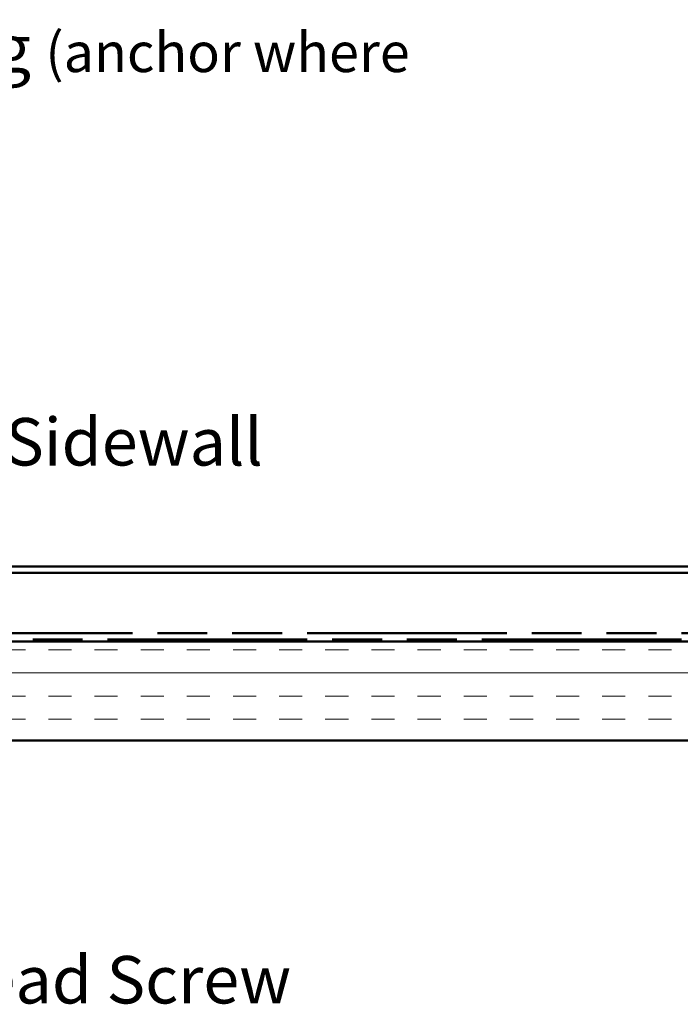
# Model space of a CAD drawing. Units: inches. Extents: x 4 to 250, y 4 to 160.
# Drawn here: x 100 to 125, y 66 to 104 of the extents above; entities that cross this region are included whole.
import ezdxf

# ---------------------------------------------------------------- set-up
doc = ezdxf.new("R2010")
doc.units = ezdxf.units.IN
doc.header["$LTSCALE"] = 15
doc.header["$MEASUREMENT"] = 0
doc.linetypes.add('DOUBLE_DASH_CHAIN', pattern=[1.2403, 0.6614, -0.0827, 0.1654, -0.0827, 0.1654, -0.0827])
for name, color, linetype, lineweight in [('Hatch (ANSI)', 7, 'Continuous', 18), ('Symbol (ANSI)', 7, 'Continuous', 25), ('Visible (ANSI)', 7, 'Continuous', 50)]:
    doc.layers.add(name, color=color, linetype=linetype, lineweight=lineweight)
doc.styles.add('Note Text (ANSI)', font='tahoma.ttf')
doc.dimstyles.new('Default (ANSI)$7', dxfattribs={"dimscale": 15, "dimtxt": 0.12, "dimasz": 0.098425, "dimexe": 0.125, "dimexo": 0.0625, "dimgap": 0.031496, "dimtad": 0, "dimtih": 1, "dimtoh": 1, "dimrnd": 1e-08, "dimzin": 4, "dimdsep": 46, "dimtxsty": 'Note Text (ANSI)', "dimcen": 0.09, "dimdle": 0.393701, "dimclrd": 256, "dimclre": 256, "dimclrt": 256, "dimadec": 0, "dimazin": 1, "dimtfac": 1, "dimtofl": 0, "dimtmove": 0, "dimatfit": 3, "dimfxl": 1, "dimtolj": 1, "dimtzin": 4, "dimlwd": -1, "dimlwe": -1, "dimarcsym": 0})

msp = doc.modelspace()

# ---------------------------------------------------------------- hatches: boundary and pattern name
at = {"layer": 'Hatch (ANSI)', "true_color": 0x804000}
h = msp.add_hatch(dxfattribs=at)
h.set_pattern_fill('INSUL', color=36, scale=7, style=0)
h.paths.add_polyline_path([(54.06356, 76.18987), (54.06356, 79.93987), (168.08233, 79.93987), (168.08233, 76.18987)])

# ---------------------------------------------------------------- linework, layer by layer
at = {"layer": 'Visible (ANSI)', "color": 5, "true_color": 0x0000ff}
for p, q in [((137.18981, 82.78237), (55.39481, 82.78237)), ((55.39481, 82.54237), (137.18981, 82.54237))]:
    msp.add_line(p, q, dxfattribs=at)
at = {"layer": 'Visible (ANSI)', "color": 30, "linetype": 'DOUBLE_DASH_CHAIN', "ltscale": 0.762845, "true_color": 0xff8000}
for p, q in [((54.54356, 80.25487), (168.08233, 80.25487)), ((168.08233, 80.01487), (54.54356, 80.01487))]:
    msp.add_line(p, q, dxfattribs=at)
at = {"layer": 'Visible (ANSI)', "color": 36, "true_color": 0x804000}
for p, q in [((54.06356, 79.93987), (168.08233, 79.93987)), ((168.08233, 76.18987), (54.06356, 76.18987))]:
    msp.add_line(p, q, dxfattribs=at)

# ---------------------------------------------------------------- texts
at = {"layer": 'Symbol (ANSI)', "char_height": 1.8, "attachment_point": 1, "style": 'Note Text (ANSI)'}
for s, insert, width in [('{Segmented Counterflashing \\fTahoma|b0|i0;\\H1.5000;(anchor where appropriate)}', (68.77893, 103.32976), 56.0246359), ('{Curved Sidewall Trim}', (91.14162, 88.41592), 23.0747161), ('{#10-13 x 1" Wafer Head Screw}', (76.83677, 68.02231), 34.2466784)]:
    msp.add_mtext(s, dxfattribs=dict(at, insert=insert, width=width))

# ---------------------------------------------------------------- leaders
at = {"layer": 'Symbol (ANSI)', "annotation_type": 0, "has_hookline": 1, "hookline_direction": 0}
for points, text_width in [([(57.61696, 92.74417), (66.83011, 102.42976), (68.30649, 102.42976)], 55.83526), ([(83.06419, 80.91487), (89.1928, 87.51592), (90.66917, 87.51592)], 22.84513), ([(70.52231, 74.38987), (75.36039, 67.12231), (76.36433, 67.12231)], 34.05131)]:
    msp.add_leader(points, dimstyle='Default (ANSI)$7', override={"dimtad": 0}, dxfattribs=dict(at, text_width=text_width))

doc.saveas('drawing.dxf')
